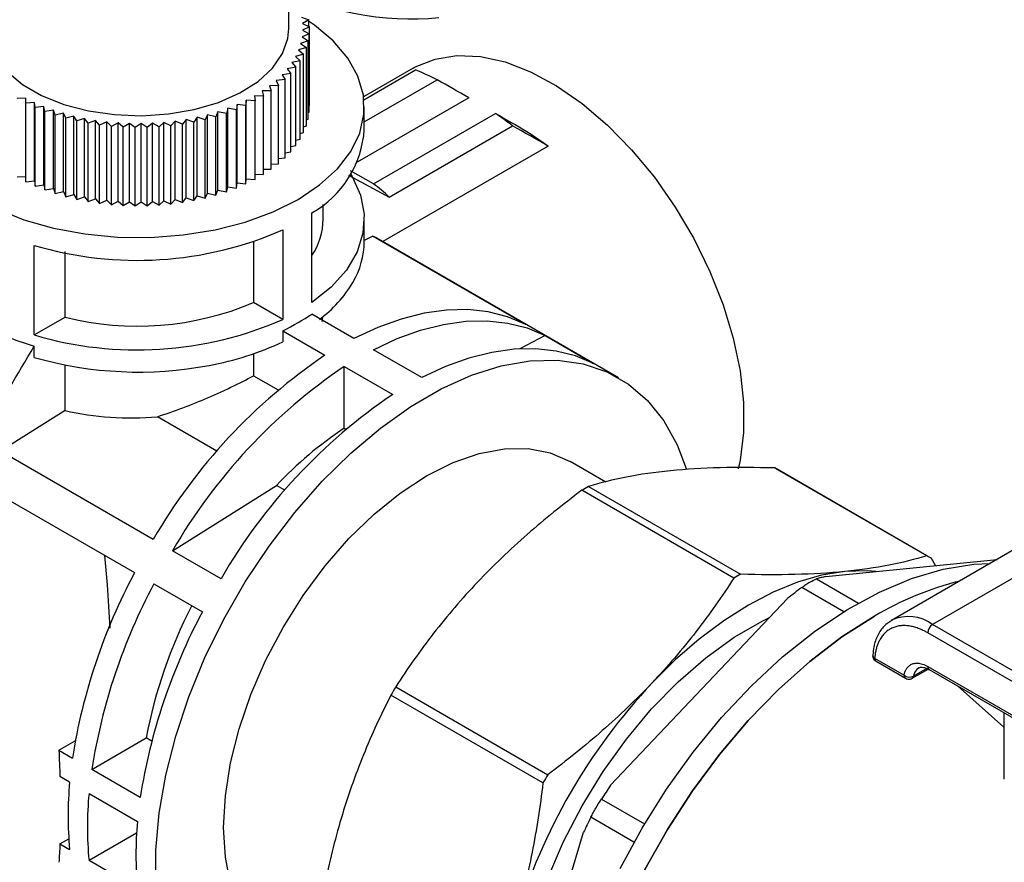
# Model space of a CAD drawing. Units: millimetres. Extents: x 10 to 416, y 10 to 287.
# Drawn here: x 361 to 375, y 136 to 148 of the extents above; entities that cross this region are included whole.
import ezdxf

# ---------------------------------------------------------------- set-up
doc = ezdxf.new("R2010")
doc.units = ezdxf.units.MM

msp = doc.modelspace()

# ---------------------------------------------------------------- linework, layer by layer
at = {"color": 7, "linetype": 'Continuous', "lineweight": 25}
for p, q in [((364.5049, 148.248), (364.5049, 148.7581)), ((364.687, 148.4168), (364.7954, 148.3737)), ((364.7954, 148.3737), (364.7016, 148.3205)), ((364.7016, 148.3205), (364.8045, 148.2731)), ((364.8045, 148.2731), (364.7046, 148.2238)), ((364.7954, 148.2773), (364.7954, 148.3737)), ((364.8045, 147.13), (364.8045, 148.2731)), ((364.8015, 148.1724), (364.6958, 148.1272)), ((364.6958, 148.1272), (364.7863, 148.0721)), ((364.7046, 148.2238), (364.8015, 148.1724)), ((364.8015, 147.0293), (364.8015, 148.1724)), ((364.7863, 148.0721), (364.6754, 148.0312)), ((364.6754, 148.0312), (364.759, 147.9726)), ((364.7863, 146.9289), (364.7863, 148.0721)), ((364.7197, 147.8744), (364.6001, 147.8429)), ((364.6001, 147.8429), (364.6687, 147.7781)), ((364.759, 147.9726), (364.6434, 147.9363)), ((364.6434, 147.9363), (364.7197, 147.8744)), ((364.7197, 146.7313), (364.7197, 147.8744)), ((364.759, 146.8294), (364.759, 147.9726)), ((364.6687, 147.7781), (364.5455, 147.7514)), ((364.5455, 147.7514), (364.6062, 147.6841)), ((364.6687, 146.6349), (364.6687, 147.7781)), ((364.5324, 147.5928), (364.404, 147.5763)), ((364.404, 147.5763), (364.4478, 147.5046)), ((364.6062, 147.6841), (364.4801, 147.6624)), ((364.4801, 147.6624), (364.5324, 147.5928)), ((364.5324, 146.4496), (364.5324, 147.5928)), ((364.6062, 146.5409), (364.6062, 147.6841)), ((366.3155, 147.6697), (365.5948, 147.2537)), ((365.5999, 147.2104), (366.3539, 147.6457)), ((364.3528, 147.4202), (364.2217, 147.4142)), ((364.2217, 147.4142), (364.2478, 147.3397)), ((364.4478, 147.5046), (364.3177, 147.4934)), ((364.3177, 147.4934), (364.3528, 147.4202)), ((364.3528, 146.277), (364.3528, 147.4202)), ((364.4478, 146.3615), (364.4478, 147.5046)), ((365.6049, 146.8868), (366.6702, 147.5018)), ((364.1333, 147.2637), (364.002, 147.2683)), ((364.002, 147.2683), (364.0099, 147.1925)), ((364.2478, 147.3397), (364.1162, 147.339)), ((364.1162, 147.339), (364.1333, 147.2637)), ((364.1333, 146.1205), (364.1333, 147.2637)), ((364.2478, 146.1966), (364.2478, 147.3397)), ((360.6681, 147.2347), (360.5372, 147.2275)), ((360.6648, 147.1587), (360.6681, 147.2347)), ((360.7946, 147.1712), (360.6648, 147.1587)), ((360.6648, 146.0156), (360.6648, 147.1587)), ((360.8004, 147.0954), (360.7946, 147.1712)), ((360.7946, 146.0281), (360.7946, 147.1712)), ((363.7493, 147.1415), (363.7389, 147.0657)), ((363.8782, 147.1264), (363.7493, 147.1415)), ((363.7493, 145.9983), (363.7493, 147.1415)), ((363.8795, 147.2023), (363.8782, 147.1264)), ((363.8782, 145.9832), (363.8782, 147.1264)), ((364.0099, 147.1925), (363.8795, 147.2023)), ((363.8795, 146.0592), (363.8795, 147.2023)), ((364.0099, 146.0493), (364.0099, 147.1925)), ((364.8015, 147.1285), (364.8045, 147.13)), ((367.1281, 147.2392), (365.4986, 146.2985)), ((360.9283, 147.113), (360.8004, 147.0954)), ((360.8004, 145.9522), (360.8004, 147.0954)), ((360.9433, 147.0376), (360.9283, 147.113)), ((360.9283, 145.9699), (360.9283, 147.113)), ((361.0688, 147.0604), (360.9433, 147.0376)), ((360.9433, 145.8944), (360.9433, 147.0376)), ((361.0929, 146.9857), (361.0688, 147.0604)), ((361.0688, 145.9172), (361.0688, 147.0604)), ((361.2153, 147.0135), (361.0929, 146.9857)), ((361.0929, 145.8425), (361.0929, 146.9857)), ((361.2484, 146.94), (361.2153, 147.0135)), ((361.2153, 145.8703), (361.2153, 147.0135)), ((363.3192, 146.9923), (363.2818, 146.9195)), ((363.4399, 146.962), (363.3192, 146.9923)), ((363.3192, 145.8491), (363.3192, 146.9923)), ((363.4685, 147.0362), (363.4399, 146.962)), ((363.5925, 147.0109), (363.4685, 147.0362)), ((363.4685, 145.893), (363.4685, 147.0362)), ((363.6121, 147.086), (363.5925, 147.0109)), ((363.5925, 145.8677), (363.5925, 147.0109)), ((363.7389, 147.0657), (363.6121, 147.086)), ((363.6121, 145.9428), (363.6121, 147.086)), ((363.7389, 145.9226), (363.7389, 147.0657)), ((364.7863, 147.0228), (364.8015, 147.0293)), ((365.6049, 146.7782), (365.6049, 147.1048)), ((365.74, 145.9851), (367.5188, 147.0119)), ((361.3672, 146.9726), (361.2484, 146.94)), ((361.2484, 145.7968), (361.2484, 146.94)), ((361.409, 146.9006), (361.3672, 146.9726)), ((361.3672, 145.8295), (361.3672, 146.9726)), ((361.5236, 146.938), (361.409, 146.9006)), ((361.409, 145.7574), (361.409, 146.9006)), ((361.574, 146.8678), (361.5236, 146.938)), ((361.5236, 145.7948), (361.5236, 146.938)), ((361.6838, 146.9097), (361.574, 146.8678)), ((361.574, 145.7246), (361.574, 146.8678)), ((361.7425, 146.8417), (361.6838, 146.9097)), ((361.6838, 145.7665), (361.6838, 146.9097)), ((361.847, 146.8879), (361.7425, 146.8417)), ((361.7425, 145.6986), (361.7425, 146.8417)), ((361.9138, 146.8225), (361.847, 146.8879)), ((361.847, 145.7448), (361.847, 146.8879)), ((362.0124, 146.8728), (361.9138, 146.8225)), ((362.087, 146.8102), (362.0124, 146.8728)), ((362.0124, 145.7296), (362.0124, 146.8728)), ((362.1793, 146.8644), (362.087, 146.8102)), ((362.2613, 146.805), (362.1793, 146.8644)), ((362.1793, 145.7212), (362.1793, 146.8644)), ((362.3468, 146.8627), (362.2613, 146.805)), ((362.4358, 146.8067), (362.3468, 146.8627)), ((362.3468, 145.7195), (362.3468, 146.8627)), ((362.5141, 146.8677), (362.4358, 146.8067)), ((362.6096, 146.8155), (362.5141, 146.8677)), ((362.5141, 145.7246), (362.5141, 146.8677)), ((362.6804, 146.8795), (362.6096, 146.8155)), ((362.7819, 146.8313), (362.6804, 146.8795)), ((362.6804, 145.7364), (362.6804, 146.8795)), ((362.8448, 146.898), (362.7819, 146.8313)), ((362.7819, 145.6881), (362.7819, 146.8313)), ((362.952, 146.8539), (362.8448, 146.898)), ((362.8448, 145.7548), (362.8448, 146.898)), ((363.0066, 146.923), (362.952, 146.8539)), ((362.952, 145.7108), (362.952, 146.8539)), ((363.1188, 146.8834), (363.0066, 146.923)), ((363.0066, 145.7799), (363.0066, 146.923)), ((363.165, 146.9545), (363.1188, 146.8834)), ((363.1188, 145.7402), (363.1188, 146.8834)), ((363.2818, 146.9195), (363.165, 146.9545)), ((363.165, 145.8113), (363.165, 146.9545)), ((363.2818, 145.7763), (363.2818, 146.9195)), ((363.4399, 145.8189), (363.4399, 146.962)), ((364.759, 146.9189), (364.7863, 146.9289)), ((361.9138, 145.6794), (361.9138, 146.8225)), ((362.087, 145.6671), (362.087, 146.8102)), ((362.2613, 145.6618), (362.2613, 146.805)), ((362.4358, 145.6636), (362.4358, 146.8067)), ((362.6096, 145.6723), (362.6096, 146.8155)), ((364.6687, 146.7178), (364.7197, 146.7313)), ((364.7197, 146.8171), (364.759, 146.8294)), ((365.9692, 145.7908), (367.7681, 146.8293)), ((364.6062, 146.6214), (364.6687, 146.6349)), ((364.4478, 146.4387), (364.5324, 146.4496)), ((364.5324, 146.5282), (364.6062, 146.5409)), ((368.2873, 146.5354), (365.8734, 145.1419)), ((364.2478, 146.2722), (364.3528, 146.277)), ((364.3528, 146.3533), (364.4478, 146.3615)), ((364.0099, 146.1248), (364.1333, 146.1205)), ((364.1333, 146.1959), (364.2478, 146.1966)), ((365.74, 145.9851), (365.4054, 146.1733)), ((360.5372, 146.0843), (360.6648, 146.0913)), ((360.6648, 146.0156), (360.7946, 146.0281)), ((360.7946, 146.0281), (360.8004, 145.9522)), ((360.8004, 145.9522), (360.9283, 145.9699)), ((360.9283, 145.9699), (360.9433, 145.8944)), ((363.7389, 145.9226), (363.7493, 145.9983)), ((363.7493, 145.9983), (363.8782, 145.9832)), ((363.8782, 145.9832), (363.8795, 146.0592)), ((363.8795, 146.0592), (364.0099, 146.0493)), ((365.376, 146.1088), (365.9692, 145.7908)), ((360.9433, 145.8944), (361.0688, 145.9172)), ((361.0688, 145.9172), (361.0929, 145.8425)), ((361.0929, 145.8425), (361.2153, 145.8703)), ((361.2153, 145.8703), (361.2484, 145.7968)), ((361.2484, 145.7968), (361.3672, 145.8295)), ((361.3672, 145.8295), (361.409, 145.7574)), ((363.2818, 145.7763), (363.3192, 145.8491)), ((363.3192, 145.8491), (363.4399, 145.8189)), ((363.4399, 145.8189), (363.4685, 145.893)), ((363.4685, 145.893), (363.5925, 145.8677)), ((363.5925, 145.8677), (363.6121, 145.9428)), ((363.6121, 145.9428), (363.7389, 145.9226)), ((361.409, 145.7574), (361.5236, 145.7948)), ((361.5236, 145.7948), (361.574, 145.7246)), ((361.574, 145.7246), (361.6838, 145.7665)), ((361.6838, 145.7665), (361.7425, 145.6986)), ((361.7425, 145.6986), (361.847, 145.7448)), ((361.847, 145.7448), (361.9138, 145.6794)), ((361.9138, 145.6794), (362.0124, 145.7296)), ((362.0124, 145.7296), (362.087, 145.6671)), ((362.087, 145.6671), (362.1793, 145.7212)), ((362.1793, 145.7212), (362.2613, 145.6618)), ((362.2613, 145.6618), (362.3468, 145.7195)), ((362.3468, 145.7195), (362.4358, 145.6636)), ((362.4358, 145.6636), (362.5141, 145.7246)), ((362.5141, 145.7246), (362.6096, 145.6723)), ((362.6096, 145.6723), (362.6804, 145.7364)), ((362.6804, 145.7364), (362.7819, 145.6881)), ((362.7819, 145.6881), (362.8448, 145.7548)), ((362.8448, 145.7548), (362.952, 145.7108)), ((362.952, 145.7108), (363.0066, 145.7799)), ((363.0066, 145.7799), (363.1188, 145.7402)), ((363.1188, 145.7402), (363.165, 145.8113)), ((363.165, 145.8113), (363.2818, 145.7763)), ((365.0049, 145.4717), (365.0049, 145.6829)), ((364.8408, 144.2527), (364.8408, 145.5592)), ((365.6049, 145.1451), (365.6049, 145.4717)), ((364.4166, 145.3142), (364.4166, 144.0078)), ((363.9902, 145.1403), (363.9902, 144.2539)), ((365.7296, 145.2222), (365.6049, 145.1565)), ((365.7296, 145.2222), (367.9596, 143.9349)), ((369.3145, 143.1554), (365.8118, 145.1775)), ((360.7883, 143.7798), (360.7883, 145.0863)), ((361.2386, 144.0398), (361.2386, 144.9967)), ((364.4166, 144.0078), (363.9902, 144.2539)), ((360.7883, 143.7798), (361.2386, 144.0398)), ((365.4541, 143.7288), (364.8408, 144.0828)), ((364.4166, 143.8379), (365.0298, 143.4839)), ((364.4166, 143.8379), (364.4166, 143.6812)), ((368.2424, 143.7716), (367.8744, 143.5777)), ((368.2424, 143.7716), (368.9495, 143.3634)), ((360.7883, 143.4532), (360.7883, 143.6165)), ((366.444, 143.1573), (365.7369, 143.5655)), ((363.9902, 143.5072), (363.9902, 143.1843)), ((361.2386, 142.6772), (361.2386, 143.3423)), ((365.3127, 143.3206), (366.0198, 142.9124)), ((365.3127, 142.4208), (365.3127, 143.3206)), ((363.9902, 143.1843), (364.3472, 142.9781)), ((361.2386, 142.6772), (360.2944, 142.0845)), ((363.4533, 142.0872), (362.5862, 142.5878)), ((365.3127, 142.4208), (365.3372, 142.4066)), ((362.5243, 140.7972), (360.2944, 142.0845)), ((369.1306, 141.6335), (368.6096, 141.9343)), ((373.8116, 140.5588), (371.5926, 141.8398)), ((373.8464, 140.5392), (371.6274, 141.8202)), ((362.8072, 140.6339), (364.3228, 141.5852)), ((364.4432, 141.5157), (364.3228, 141.5852)), ((368.8769, 141.571), (371.0959, 140.29)), ((370.9973, 140.2331), (368.7784, 141.5141)), ((376.5497, 141.495), (373.297, 139.6173)), ((360.4359, 141.3628), (362.2529, 140.3139)), ((375.9901, 140.7663), (373.8969, 139.5579)), ((363.5143, 140.2257), (362.8072, 140.6339)), ((373.94, 140.4175), (373.8813, 140.5185)), ((372.3382, 140.259), (374.837, 140.5063)), ((362.5357, 140.1506), (363.2428, 139.7424)), ((372.5999, 139.742), (371.9868, 140.096)), ((372.2033, 140.2209), (372.8136, 139.8686)), ((369.1993, 137.2131), (371.7787, 139.936)), ((377.7396, 137.3396), (373.8969, 139.5579)), ((377.6689, 137.2171), (373.8262, 139.4354)), ((373.0227, 139.1151), (373.0226, 139.1137)), ((373.0516, 139.066), (373.4798, 138.8189)), ((373.0723, 139.0203), (373.5005, 138.7731)), ((373.8262, 138.9455), (377.6689, 136.7272)), ((373.6005, 138.7731), (373.8329, 138.9072)), ((373.8129, 138.9148), (373.6198, 138.8034)), ((373.8469, 138.8997), (377.6896, 136.6814)), ((366.0627, 138.6475), (368.2817, 137.3665)), ((374.2584, 138.6622), (374.9375, 138.06)), ((368.212, 137.2457), (365.993, 138.5267)), ((374.9375, 138.2702), (374.9375, 137.302)), ((361.1474, 137.7222), (361.3871, 137.8605)), ((361.6286, 137.4443), (362.4224, 137.9025)), ((362.5033, 137.8558), (362.4224, 137.9025)), ((361.1474, 137.7222), (361.3458, 137.6076)), ((362.3358, 137.0361), (361.6286, 137.4443)), ((361.305, 137.2574), (361.1643, 137.3386)), ((361.5878, 137.0941), (362.2949, 136.6859)), ((369.0643, 137.011), (369.693, 136.6481)), ((369.54, 136.3829), (368.9113, 136.7459)), ((362.2822, 136.5152), (361.5878, 136.1143)), ((367.7352, 132.9325), (368.8037, 136.5279)), ((361.1643, 136.3587), (361.2923, 136.4326)), ((361.1643, 136.3587), (361.305, 136.2776)), ((362.2949, 135.7061), (361.5878, 136.1143))]:
    msp.add_line(p, q, dxfattribs=at)
at = {"color": 7, "linetype": 'Continuous', "lineweight": 25, "flags": 128}
for points in [[(359.8236, 148.3607), (359.8074, 148.35), (359.5199, 148.1268), (359.2919, 147.8818), (359.128, 147.6202), (359.0319, 147.3477), (359.0055, 147.07), (359.0494, 146.793), (359.1627, 146.5227), (359.343, 146.2648), (359.5864, 146.0248), (359.8878, 145.8078), (360.2407, 145.6185), (360.6376, 145.4608), (361.07, 145.3382), (361.5287, 145.2532), (362.004, 145.2077), (362.4857, 145.2026), (362.9635, 145.2381), (363.4273, 145.3133), (363.8672, 145.4268), (364.2738, 145.576), (364.6384, 145.7577)], [(364.6384, 145.7577), (364.9533, 145.9682), (365.2117, 146.2029), (365.4082, 146.4569), (365.5385, 146.7246), (365.6, 147.0005), (365.5912, 147.2785), (365.5123, 147.5529), (365.3651, 147.8177), (365.1527, 148.0674), (364.8796, 148.2965), (364.7741, 148.3686)], [(360.1049, 148.248), (360.132, 148.0493), (360.2284, 147.8285), (360.3915, 147.6212), (360.6161, 147.434), (360.895, 147.273), (361.2192, 147.1434), (361.5783, 147.0492), (361.9608, 146.9936), (362.3543, 146.9782), (362.7462, 147.0037), (363.124, 147.0692), (363.4754, 147.1726), (363.7892, 147.3105), (364.0553, 147.4786), (364.2651, 147.6714), (364.412, 147.8827), (364.4911, 148.1058), (364.5049, 148.248)], [(366.3155, 147.6697), (366.349, 147.6884), (366.6376, 147.8036), (366.956, 147.8545), (367.2988, 147.8403), (367.6596, 147.7612), (368.0322, 147.6187), (368.4098, 147.4153), (368.7858, 147.1546), (369.1533, 146.8413), (369.5059, 146.4809), (369.8373, 146.08), (370.1414, 145.6455), (370.413, 145.1854), (370.6472, 144.7078), (370.8398, 144.2213), (370.9873, 143.7344), (371.0871, 143.256), (371.1374, 142.7945), (371.1374, 142.3582), (371.0871, 141.9548), (371.0592, 141.829)], [(365.399, 146.1341), (365.4257, 146.0909), (365.5489, 145.8213), (365.6025, 145.5442), (365.5856, 145.2656), (365.4983, 144.9914), (365.3426, 144.7274), (365.1219, 144.4794), (364.8408, 144.2527)], [(367.9596, 143.9349), (367.6964, 144.0455), (367.4143, 144.1174), (367.1155, 144.1503), (366.8022, 144.1437), (366.4768, 144.0977), (366.142, 144.0128), (365.8002, 143.8895), (365.4541, 143.7288)], [(365.7369, 143.5655), (366.083, 143.7262), (366.4248, 143.8495), (366.7597, 143.9345), (367.085, 143.9804), (367.3983, 143.987), (367.6972, 143.9542), (367.9792, 143.8822), (368.2424, 143.7716)], [(368.9495, 143.3634), (368.6864, 143.474), (368.4043, 143.546), (368.1054, 143.5788), (367.7921, 143.5722), (367.4668, 143.5263), (367.1319, 143.4413), (366.7901, 143.318), (366.444, 143.1573)], [(362.5617, 135.7557), (362.5606, 136.2678), (362.6092, 136.8056), (362.707, 137.3622), (362.8526, 137.9307), (363.0443, 138.5039), (363.2796, 139.0746), (363.5556, 139.6356), (363.8688, 140.1799), (364.2152, 140.7007), (364.5906, 141.1913), (364.9902, 141.6456), (365.409, 142.0579), (365.8417, 142.423), (366.2828, 142.7364), (366.7269, 142.994), (367.1683, 143.1927), (367.6014, 143.3299), (368.0209, 143.4039), (368.4215, 143.4138), (368.7981, 143.3595), (369.1459, 143.2416), (369.4607, 143.0617), (369.7385, 142.8219), (369.9756, 142.5253), (370.1693, 142.1757), (370.2998, 141.8338)], [(363.552, 136.5951), (363.5773, 137.0563), (363.6529, 137.5389), (363.7775, 138.0346), (363.9489, 138.5349), (364.1642, 139.0313), (364.4197, 139.5153), (364.7111, 139.9786), (365.0334, 140.4133), (365.3809, 140.8118), (365.7479, 141.1676), (366.128, 141.4743), (366.5147, 141.7268), (366.9015, 141.9208), (367.2816, 142.0529), (367.6486, 142.1209), (367.9961, 142.1236), (368.3184, 142.061), (368.6096, 141.9343)], [(369.3361, 136.0005), (369.6578, 136.5885), (370.0146, 137.1551), (370.4027, 137.6938), (370.8175, 138.1986), (371.2543, 138.6637), (371.7083, 139.0839), (372.1743, 139.4543), (372.647, 139.7709), (373.121, 140.03), (373.591, 140.2286), (374.0516, 140.3646), (374.4977, 140.4363), (374.7361, 140.4481)], [(372.617, 140.3301), (372.2773, 140.2744), (371.9273, 140.1736), (371.5703, 140.0287), (371.2099, 139.841), (370.8495, 139.6125), (370.4926, 139.3453), (370.1426, 139.042), (369.8028, 138.7055)], [(373.0702, 140.3315), (372.9432, 140.3403), (372.617, 140.3301)], [(367.8439, 133.2949), (367.8314, 133.7648), (367.8698, 134.2655), (367.9588, 134.7864), (368.0971, 135.3195), (368.2826, 135.8568), (368.5125, 136.3901), (368.7833, 136.9114), (369.0908, 137.4127), (369.4305, 137.8864), (369.7972, 138.3255), (370.1852, 138.7231), (370.5888, 139.0733), (371.0018, 139.3708), (371.418, 139.6111), (371.5185, 139.6602)], [(369.8987, 129.0776), (369.8568, 129.1024), (369.5445, 129.3343), (369.2719, 129.625), (369.0422, 129.9714), (368.8578, 130.3694), (368.7209, 130.8146), (368.6331, 131.302), (368.5952, 131.826), (368.6078, 132.3807), (368.6708, 132.9597), (368.7833, 133.5566), (368.9442, 134.1646), (369.1515, 134.7767), (369.4031, 135.3861), (369.6959, 135.9858), (370.0267, 136.5691), (370.3917, 137.1293), (370.7869, 137.6602), (371.2076, 138.1555), (371.6493, 138.6099), (372.1068, 139.0181), (372.5749, 139.3754), (373.0484, 139.6779)], [(373.0484, 139.6779), (372.5749, 139.3754), (372.1068, 139.0181), (371.6493, 138.6099), (371.2076, 138.1555), (370.7869, 137.6602), (370.3917, 137.1293), (370.0267, 136.5691), (369.6959, 135.9858), (369.4031, 135.3861), (369.1515, 134.7767), (368.9442, 134.1646), (368.7833, 133.5566), (368.6708, 132.9597), (368.6078, 132.3807), (368.5952, 131.826), (368.6331, 131.302), (368.7209, 130.8146), (368.8578, 130.3694), (369.0422, 129.9714), (369.2719, 129.625), (369.5445, 129.3343), (369.8568, 129.1024), (369.8987, 129.0776)], [(364.4199, 134.6768), (364.4197, 134.6769), (364.1642, 134.8658), (363.9489, 135.1136), (363.7775, 135.416), (363.6529, 135.7679), (363.5773, 136.1632), (363.552, 136.5951)]]:
    msp.add_lwpolyline(points, dxfattribs=at)
at = {"color": 7, "linetype": 'Continuous', "lineweight": 25}
for centre, radius, start, end in [((363.3795, 140.6881), 7.5667, 64.22107, 66.85312), ((364.5008, 142.6305), 5.3202, 52.11168, 55.4405), ((364.0872, 146.8805), 1.5212, 299.69854, 356.14338), ((363.9218, 143.6069), 2.9935, 46.84684, 52.59982), ((364, 145.4872), 1.0051, 326.78683, 359.11781), ((362.2912, 150.1542), 5.2861, 253.48261, 293.70817), ((364.4177, 145.154), 1.1872, 329.26466, 359.5715), ((364.8778, 143.5595), 1.8682, 60.00309, 62.87245), ((363.8413, 145.4967), 1.8579, 306.58616, 329.26463), ((362.2949, 148.2511), 4.3418, 255.91939, 292.98273), ((362.2912, 148.8477), 5.2861, 253.48263, 293.7082), ((362.0068, 147.7097), 4.2707, 248.39902, 253.42151), ((362.548, 147.6605), 4.3962, 280.38655, 295.15352), ((362.3095, 148.7473), 5.5083, 253.96833, 280.78845), ((369.6228, 136.6891), 8.2015, 124.057, 149.94065), ((369.9057, 136.5258), 8.2015, 124.057, 149.94065), ((370.6128, 136.1176), 8.2015, 124.057, 149.94065), ((368.4616, 137.686), 5.6864, 123.62641, 136.70716), ((370.6947, 140.2044), 1.8657, 60.00206, 61.23009), ((371.4665, 136.9714), 5.2785, 119.37953, 120.61508), ((372.9129, 138.9221), 1.8672, 58.75958, 61.22976), ((369.7795, 136.286), 8.5366, 151.84643, 171.09352), ((373.6865, 135.6887), 5.2805, 119.37985, 120.61495), ((370.0624, 136.1227), 8.5366, 151.84643, 171.09352), ((375.4403, 135.647), 4.6871, 104.19697, 120.68482), ((369.2645, 136.6236), 6.9606, 152.5518, 169.41236), ((370.7695, 135.7145), 8.5366, 151.84643, 171.09352), ((373.5477, 139.092), 0.5823, 53.14597, 115.2893), ((373.9798, 139.4284), 0.1537, 122.60548, 177.39452), ((373.0791, 139.1154), 0.0565, 181.72765, 240.95081), ((373.0992, 139.06), 0.048, 172.74417, 235.94365), ((373.8738, 138.9394), 0.048, 172.74417, 235.94365), ((373.5288, 138.8135), 0.0493, 173.69946, 235.00517), ((373.5621, 138.9222), 0.1321, 231.46459, 295.89438), ((373.5779, 138.8088), 0.0423, 302.32908, 352.64309), ((373.7879, 138.7815), 0.1695, 123.04589, 172.60099), ((374.4269, 133.7379), 9.6986, 149.5882, 150.41181), ((376.1783, 132.7268), 8.7402, 136.83962, 163.16039), ((376.6483, 132.4556), 9.7014, 149.58837, 150.41174), ((366.5549, 136.7675), 5.2727, 174.66853, 185.33139), ((366.8377, 136.6042), 5.2727, 174.66854, 185.3314), ((367.5448, 136.196), 5.2727, 174.66854, 185.3314)]:
    msp.add_arc(centre, radius, start, end, dxfattribs=at)
for centre, major_axis, ratio, start_param, end_param in [((363.8628, 155.6994), (-4.0837, 6.8796), 0.6060038, 2.4127871, 2.8725169), ((362.3049, 144.1986), (2.6995, -0.0978), 0.5515747, 6.1988162, 6.2465405), ((362.3049, 144.1986), (2.6992, 0.1068), 0.6018967, 4.2825958, 4.7929442)]:
    msp.add_ellipse(centre, major_axis=major_axis, ratio=ratio, start_param=start_param, end_param=end_param, dxfattribs=at)
for points in [[(367.1281, 147.2392), (366.9755, 147.3268), (366.8229, 147.4143), (366.6702, 147.5018)], [(367.5188, 147.0119), (367.6714, 146.9244), (367.824, 146.8369), (367.9767, 146.7494)], [(368.2873, 146.5354), (368.1143, 146.6335), (367.9412, 146.7315), (367.7681, 146.8293)], [(367.9767, 146.7494), (368.079, 146.6814), (368.1824, 146.61), (368.2873, 146.5354)], [(364.4166, 143.8379), (364.5709, 143.9208), (364.7123, 144.0025), (364.8408, 144.0828)], [(360.0548, 142.3765), (360.2983, 142.7905), (360.5424, 143.204), (360.7883, 143.6165)], [(361.1474, 137.7222), (361.1545, 137.5914), (361.1601, 137.4635), (361.1643, 137.3386)], [(361.1643, 136.3587), (361.1601, 136.2625), (361.1545, 136.1727), (361.1474, 136.0891)]]:
    msp.add_open_spline(points, degree=3, dxfattribs=at)
for points, knots in [([(362.5862, 142.5878), (362.7114, 142.6279), (362.8362, 142.6719), (363.0807, 142.7644), (363.2009, 142.8131), (363.3783, 142.8892), (363.4369, 142.9151), (363.5531, 142.9678), (363.6107, 142.9946), (363.7793, 143.0752), (363.8871, 143.1296), (363.9902, 143.1843)], [0, 0, 0, 0, 0.25, 0.25, 0.5, 0.5, 0.625, 0.625, 0.75, 0.75, 1, 1, 1, 1]), ([(371.5926, 141.8398), (371.3169, 141.8476), (371.051, 141.8491), (370.5428, 141.8364), (370.3006, 141.8224), (370.0715, 141.7997)], [0, 0, 0, 0, 0.5, 0.5, 1, 1, 1, 1]), ([(370.0715, 141.7997), (369.8424, 141.777), (369.6294, 141.746), (369.2326, 141.6691), (369.0488, 141.6231), (368.8769, 141.571)], [0, 0, 0, 0, 0.5, 0.5, 1, 1, 1, 1]), ([(368.7784, 141.5141), (368.5027, 141.3079), (368.2367, 141.0942), (367.7285, 140.6487), (367.4863, 140.4169), (367.2572, 140.1751)], [0, 0, 0, 0, 0.5, 0.5, 1, 1, 1, 1]), ([(361.8943, 139.5061), (361.883, 139.7182), (361.8638, 140.0791), (361.8318, 140.4229), (361.8186, 140.5645)], [0, 0, 0, 0, 0.587856, 1, 1, 1, 1]), ([(373.8116, 140.5588), (373.6397, 140.5067), (373.4559, 140.4607), (373.0591, 140.3838), (372.8461, 140.3528), (372.617, 140.3301)], [0, 0, 0, 0, 0.5, 0.5, 1, 1, 1, 1]), ([(370.9973, 140.2331), (370.8255, 139.9669), (370.6417, 139.7059), (370.2449, 139.1961), (370.0319, 138.9474), (369.8028, 138.7055)], [0, 0, 0, 0, 0.5, 0.5, 1, 1, 1, 1]), ([(372.617, 140.3301), (372.3879, 140.3075), (372.1457, 140.2934), (371.6375, 140.2808), (371.3716, 140.2822), (371.0959, 140.29)], [0, 0, 0, 0, 0.5, 0.5, 1, 1, 1, 1]), ([(372.3382, 140.259), (372.3155, 140.2528), (372.27, 140.2404), (372.2256, 140.2274), (372.2033, 140.2209)], [0, 0, 0, 0, 0.4976718, 1, 1, 1, 1]), ([(367.2572, 140.1751), (367.0281, 139.9332), (366.8152, 139.6845), (366.4184, 139.1747), (366.2346, 138.9136), (366.0627, 138.6475)], [0, 0, 0, 0, 0.5, 0.5, 1, 1, 1, 1]), ([(371.9868, 140.096), (371.9518, 140.0694), (371.8821, 140.0165), (371.8131, 139.9628), (371.7787, 139.936)], [0, 0, 0, 0, 0.5013717, 1, 1, 1, 1]), ([(371.9868, 140.096), (372.0076, 140.1117), (372.028, 140.1263), (372.0682, 140.1533), (372.088, 140.1658), (372.1437, 140.198), (372.1769, 140.2132), (372.2033, 140.2209)], [0, 0, 0, 0, 0.25, 0.25, 0.5, 0.5, 1, 1, 1, 1]), ([(373.3013, 139.6145), (373.2628, 139.5902), (373.1781, 139.537), (373.0918, 139.4015), (373.038, 139.2572), (373.0294, 139.1533), (373.0261, 139.1131)], [0, 0, 0, 0, 0.2444468, 0.5365473, 0.8206306, 1, 1, 1, 1]), ([(373.8262, 139.4354), (373.8146, 139.442), (373.7914, 139.455), (373.7567, 139.4723), (373.7223, 139.4878), (373.6881, 139.5013), (373.6543, 139.5129), (373.6207, 139.5225), (373.5874, 139.5302), (373.5422, 139.5382), (373.4862, 139.5429), (373.421, 139.5394), (373.359, 139.5268), (373.301, 139.5048), (373.2479, 139.4739), (373.2006, 139.4344), (373.1592, 139.3869), (373.127, 139.3366), (373.1022, 139.2856), (373.0836, 139.236), (373.0689, 139.1828), (373.0578, 139.1264), (373.0537, 139.0862), (373.0516, 139.066)], [0, 0, 0, 0, 0.0303543, 0.0605296, 0.0905856, 0.1205828, 0.1505821, 0.1806443, 0.2108299, 0.2411986, 0.3052723, 0.36941, 0.4346812, 0.5000149, 0.5652861, 0.6306198, 0.6946936, 0.7588313, 0.8073028, 0.8554073, 0.9033923, 0.9515074, 1, 1, 1, 1]), ([(373.023, 139.1149), (373.0227, 139.1106), (373.0217, 139.0964), (373.0272, 139.071), (373.0439, 139.0429), (373.0606, 139.0246), (373.0722, 139.0205), (373.0725, 139.0204)], [0, 0, 0, 0, 0.1153984, 0.3808896, 0.6739774, 0.9911206, 1, 1, 1, 1]), ([(373.4798, 138.8189), (373.4815, 138.8267), (373.485, 138.8424), (373.492, 138.8642), (373.5004, 138.8846), (373.5103, 138.9035), (373.5277, 138.9303), (373.5566, 138.9604), (373.6015, 138.9848), (373.6532, 138.9957), (373.7033, 138.9925), (373.7484, 138.9813), (373.7871, 138.9667), (373.8132, 138.9526), (373.8262, 138.9455)], [0, 0, 0, 0, 0.0487139, 0.0971163, 0.1454226, 0.193849, 0.2426107, 0.3712482, 0.5000384, 0.628676, 0.7574661, 0.8384447, 0.918955, 1, 1, 1, 1]), ([(373.6972, 138.9218), (373.7008, 138.9247), (373.7149, 138.9363), (373.7552, 138.9359), (373.8107, 138.9222), (373.8418, 138.9016), (373.8472, 138.898)], [0, 0, 0, 0, 0.14712139, 0.57870783, 0.92665445, 1, 1, 1, 1]), ([(369.8028, 138.7055), (369.5737, 138.4637), (369.3315, 138.2319), (368.8233, 137.7864), (368.5574, 137.5727), (368.2817, 137.3665)], [0, 0, 0, 0, 0.5, 0.5, 1, 1, 1, 1]), ([(373.5006, 138.7732), (373.5119, 138.7682), (373.534, 138.7583), (373.5702, 138.7592), (373.5907, 138.7688), (373.6004, 138.7734)], [0, 0, 0, 0, 0.3516542, 0.6934267, 1, 1, 1, 1]), ([(365.993, 138.5267), (365.8484, 138.2448), (365.7142, 137.955), (365.4711, 137.3565), (365.3622, 137.0477), (365.2673, 136.7284)], [0, 0, 0, 0, 0.5, 0.5, 1, 1, 1, 1]), ([(368.212, 137.2457), (368.1712, 136.9039), (368.1191, 136.5667), (367.9874, 135.9038), (367.9078, 135.5782), (367.8129, 135.2588)], [0, 0, 0, 0, 0.5, 0.5, 1, 1, 1, 1]), ([(369.1993, 137.2131), (369.1766, 137.1797), (369.131, 137.1125), (369.0866, 137.0449), (369.0643, 137.011)], [0, 0, 0, 0, 0.4976718, 1, 1, 1, 1]), ([(368.9113, 136.7459), (368.9221, 136.7674), (368.9336, 136.7894), (368.958, 136.8344), (368.971, 136.8577), (369.0104, 136.9259), (369.038, 136.9707), (369.0643, 137.011)], [0, 0, 0, 0, 0.25, 0.25, 0.5, 0.5, 1, 1, 1, 1]), ([(365.2673, 136.7284), (365.1724, 136.409), (365.0927, 136.0833), (364.961, 135.4205), (364.9089, 135.0833), (364.8682, 134.7414)], [0, 0, 0, 0, 0.5, 0.5, 1, 1, 1, 1]), ([(368.9113, 136.7459), (368.893, 136.7096), (368.8567, 136.6374), (368.8213, 136.5644), (368.8037, 136.5279)], [0, 0, 0, 0, 0.5013717, 1, 1, 1, 1])]:
    msp.add_open_spline(points, degree=3, knots=knots, dxfattribs=at)

doc.saveas('drawing.dxf')
